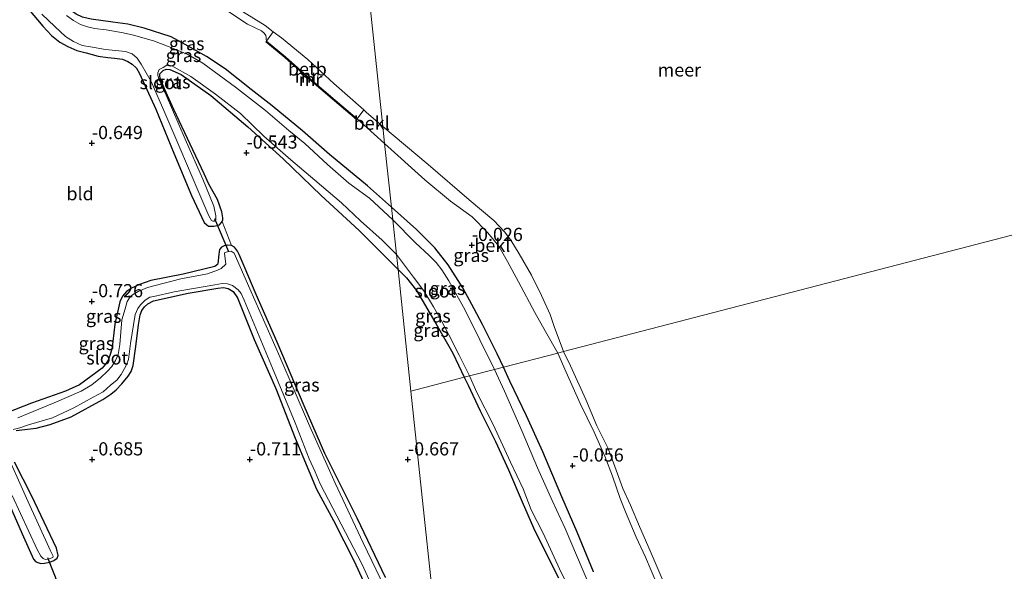
# Model space of a CAD drawing. Units: metres. Extents: x 129997 to 140000, y 506250 to 512501.
# Drawn here: x 130367 to 130554, y 511339 to 511444 of the extents above; entities that cross this region are included whole.
import ezdxf
from ezdxf.enums import TextEntityAlignment as Align

# ---------------------------------------------------------------- set-up
doc = ezdxf.new("R2010")
doc.units = ezdxf.units.M
doc.layers.get('0').update_dxf_attribs({"lineweight": 25})
for name, color, linetype in [('B-ME-GW-HOOGTEPUNT-S-B1', 10, 'Continuous'), ('B-ME-GW-INSTEEKWATERGANG-L-B1', 10, 'Continuous'), ('B-ME-KW-DUIKER-L-B1', 10, 'Continuous')]:
    doc.layers.add(name, color=color, linetype=linetype)
for name, color, linetype, lineweight in [('B-ME-GW-KRUINLIJN-L-B1', 93, 'Continuous', 18), ('B-ME-IE-GRASLAND-GV-B6', 93, 'Continuous', 18), ('B-ME-IE-GRONDWERKLIJN-GROND_INGERICHT-GV-B6', 253, 'Continuous', 18), ('B-ME-IE-HULPGEOMETRIE-L-B1', 53, 'Continuous', 18), ('B-ME-MW-MUUR-GV-B6', 8, 'IE-TERREINAFSCHEIDING-KUNSTMATIG', 18), ('B-ME-MW-MUUR-L-B1', 8, 'IE-TERREINAFSCHEIDING-KUNSTMATIG', 18), ('B-ME-OB-BEKLEDING-GV-B6', 253, 'Continuous', 18), ('B-ME-OB-WATERLIJN-L-B1', 133, 'OB-WATERLIJN', 18), ('B-ME-OG-WATER-GV-B6', 153, 'Continuous', 18)]:
    doc.layers.add(name, color=color, linetype=linetype, lineweight=lineweight)
doc.styles.add('NLCS-ISO', font='NLCS-ISO.TTF')
doc.linetypes.add('IE-TERREINAFSCHEIDING-KUNSTMATIG', pattern='A,4,[82,NLCS.SHX,S=0.75,R=90,X=0,Y=0],4,-2', length=10)
doc.linetypes.add('OB-WATERLIJN', pattern='A,10,[32,NLCS.SHX,S=2,R=0,X=0,Y=0],-12', length=22)

# ---------------------------------------------------------------- blocks, each defined once
blk = doc.blocks.new('hoogtepunt')
for p, q in [((-0.5, 0), (0.5, 0)), ((0, 0.5), (0, -0.5))]:
    blk.add_line(p, q)

msp = doc.modelspace()

# ---------------------------------------------------------------- linework, layer by layer
at = {"layer": 'B-ME-GW-INSTEEKWATERGANG-L-B1'}
for points in [[(130437.235, 511408.304, -0.095), (130432.676, 511412.385, -0.167), (130425.498, 511418.326, -0.16), (130420.336, 511422.82, -0.196), (130414.612, 511427.541, -0.31), (130410.605, 511430.658, -0.291), (130405.658, 511434.544, -0.334), (130402.105, 511436.886, -0.336), (130398.044, 511439.194, -0.245), (130395.402, 511440.595, -0.254), (130390.321, 511442.251, -0.196), (130387.217, 511443.014, -0.191), (130384.321, 511443.436, -0.259), (130380.222, 511443.964, -0.266), (130378.571, 511444.359, -0.274), (130377.362, 511444.926, -0.278), (130376.005, 511445.938, -0.298), (130372.555, 511449.922, -0.327), (130367.081, 511456.497, -0.344), (130363.749, 511460.519, -0.361), (130361.967, 511463.332, -0.312), (130360.607, 511465.853, -0.293), (130359.497, 511468.247, -0.283)], [(130368.298, 511445.882, -0.682), (130371.027, 511442.667, -0.653), (130372.718, 511440.865, -0.598), (130374.249, 511439.605, -0.602), (130375.806, 511438.762, -0.627), (130377.496, 511438.031, -0.634), (130379.248, 511437.599, -0.653), (130381.533, 511436.985, -0.634), (130383.365, 511436.708, -0.646), (130384.644, 511436.587, -0.639), (130386.201, 511436.377, -0.639), (130387.174, 511435.953, -0.641), (130388.009, 511435.465, -0.641), (130388.853, 511434.685, -0.636), (130389.433, 511433.657, -0.646), (130392.521, 511426.882, -0.646), (130395.932, 511418.562, -0.685), (130399.26, 511410.549, -0.675), (130401.672, 511405.424, -0.636), (130402.16, 511404.993, -0.646), (130402.529, 511404.744, -0.694), (130402.967, 511404.745, -0.716), (130403.503, 511404.734, -0.723), (130404.149, 511404.832, -0.726), (130404.594, 511404.98, -0.743), (130404.919, 511405.334, -0.752), (130405.11, 511405.575, -0.767), (130405.24, 511405.93, -0.743), (130405.246, 511406.296, -0.752), (130405.066, 511407.443, -0.757), (130404.215, 511409.779, -0.759), (130402.541, 511412.702, -0.728), (130401.688, 511414.623, -0.752), (130399.045, 511420.241, -0.805), (130395.933, 511426.84, -0.815), (130394.144, 511430.766, -0.844), (130393.408, 511432.57, -0.861), (130393.278, 511433.151, -0.847), (130393.281, 511433.58, -0.839), (130393.486, 511433.818, -0.839), (130393.868, 511434.238, -0.837), (130394.497, 511434.481, -0.832), (130395.186, 511434.414, -0.844), (130397.338, 511433.468, -0.856), (130402.979, 511429.468, -0.89), (130409.959, 511423.552, -0.788), (130416.665, 511417.484, -0.759), (130423.908, 511410.552, -0.614), (130431.141, 511403.912, -0.685), (130438.488, 511396.5, -0.615)], [(130458.528, 511377.986, -0.166), (130457.295, 511380.49, 0.073), (130454.54, 511386.057, 0.077), (130452.957, 511389.059, 0.058), (130450.827, 511393.007, 0.015), (130447.982, 511397.41, -0.042), (130445.455, 511400.609, -0.028), (130442.006, 511404.11, -0.033), (130437.235, 511408.304, -0.095)], [(130436.111, 511338.063, -0.786), (130430.72, 511349.348, -0.786), (130424.589, 511361.59, -0.822), (130420.646, 511370.616, -0.824), (130415.553, 511382.687, -0.877), (130411.556, 511391.756, -0.872), (130409.268, 511397.117, -0.829), (130408.311, 511399.335, -0.819), (130408.016, 511400.004, -0.822), (130407.45, 511400.715, -0.805), (130406.903, 511401.04, -0.8), (130406.169, 511401.101, -0.803), (130405.505, 511400.977, -0.81), (130404.952, 511400.72, -0.798), (130404.592, 511400.266, -0.786), (130404.411, 511398.888, -0.728), (130404.369, 511397.986, -0.711), (130404.211, 511397.459, -0.701), (130403.723, 511397.064, -0.762), (130397.68, 511395.644, -0.733), (130391.588, 511394.436, -0.815), (130389.421, 511393.678, -0.805), (130387.878, 511392.968, -0.783), (130386.936, 511392.303, -0.8), (130386.186, 511391.441, -0.788), (130385.682, 511390.341, -0.8), (130384.713, 511386.109, -0.803), (130384.357, 511382.868, -0.68), (130384.231, 511381.641, -0.713), (130383.897, 511380.536, -0.701), (130383.478, 511379.325, -0.747), (130382.965, 511378.515, -0.733), (130382.295, 511377.807, -0.706), (130378.005, 511374.625, -0.713), (130375.379, 511373.427, -0.733), (130368.879, 511371.13, -0.704), (130364.188, 511369.332, -0.658)], [(130438.488, 511396.5, -0.615), (130440.099, 511394.914, -0.55), (130441.978, 511392.486, -0.521), (130445.647, 511386.268, -0.478), (130448.914, 511380.638, -0.497), (130451.063, 511376.051, -0.622)], [(130366.006, 511365.952, -0.803), (130369.786, 511366.386, -0.716), (130372.422, 511367.076, -0.704), (130376.447, 511368.555, -0.75), (130382.47, 511371.84, -0.73), (130383.95, 511372.882, -0.699), (130384.971, 511373.702, -0.747), (130386.055, 511374.82, -0.75), (130387.247, 511376.266, -0.803), (130387.797, 511377.178, -0.79), (130388.176, 511378.312, -0.786), (130388.733, 511381.915, -0.807), (130389.237, 511385.973, -0.781), (130389.529, 511387.873, -0.757), (130389.845, 511388.709, -0.757), (130390.345, 511389.421, -0.764), (130390.987, 511389.955, -0.759), (130392.035, 511390.536, -0.742), (130398.655, 511391.998, -0.793), (130404.264, 511392.98, -0.764), (130405.343, 511393.08, -0.759), (130406.238, 511392.891, -0.764), (130407.179, 511392.296, -0.766), (130407.991, 511391.129, -0.762), (130411.202, 511383.206, -0.762), (130415.317, 511373.957, -0.737), (130418.946, 511364.506, -0.764), (130423.015, 511354.816, -0.769), (130426.264, 511348.885, -0.716), (130430.179, 511341.165, -0.733), (130434.309, 511332.208, -0.759)], [(130475.623, 511339.189, -0.268), (130472.488, 511346.697, -0.125), (130469.603, 511353.398, -0.161), (130465.993, 511361.914, -0.137), (130462.862, 511368.727, -0.149), (130459.742, 511375.324, -0.149), (130458.528, 511377.986, -0.166)], [(130451.063, 511376.051, -0.622), (130451.814, 511374.579, -0.622), (130454.08, 511369.686, -0.655), (130456.997, 511363.883, -0.614), (130459.441, 511358.527, -0.63), (130462.071, 511352.441, -0.614), (130464.224, 511347.52, -0.598), (130466.666, 511342.522, -0.63), (130468.979, 511338.03, -0.704)], [(130362.608, 511356.472, -0.641), (130367.398, 511345.773, -0.682), (130369.309, 511341.58, -0.689), (130369.675, 511341.137, -0.711), (130369.907, 511341.018, -0.721), (130370.687, 511340.768, -0.74), (130371.383, 511340.824, -0.766), (130372.362, 511340.96, -0.754), (130373.124, 511341.29, -0.742), (130373.747, 511341.774, -0.728), (130373.979, 511342.285, -0.716), (130373.632, 511343.627, -0.783), (130368.985, 511353.494, -0.771), (130365.697, 511359.978, -0.824)]]:
    msp.add_polyline3d(points, dxfattribs=at)
at = {"layer": 'B-ME-GW-KRUINLIJN-L-B1'}
msp.add_polyline3d([(130379.509, 511470.371, 0.452), (130383.279, 511464.439, 0.207), (130385.719, 511460.143, 0.224), (130386.663, 511458.913, 0.234), (130389.265, 511456.388, 0.301), (130393.196, 511453.09, 0.306), (130399.314, 511449.41, 0.277), (130405.422, 511446.021, 0.234), (130409.902, 511443.03, 0.275), (130412.581, 511441.787, 0.209), (130413.073, 511441.308, 0.207), (130413.361, 511440.846, 0.202), (130413.461, 511440.498, 0.183), (130413.466, 511440.268, 0.154), (130413.491, 511439.811, 0.11)], dxfattribs=at)
at = {"layer": 'B-ME-IE-GRASLAND-GV-B6'}
for points in [[(130438.188, 511399.33, -1.25), (130438.488, 511396.5, -0.615), (130431.141, 511403.912, -0.685), (130423.908, 511410.552, -0.614), (130416.665, 511417.484, -0.759), (130409.959, 511423.552, -0.788), (130402.979, 511429.468, -0.89), (130397.338, 511433.468, -0.856), (130395.186, 511434.414, -0.844), (130394.497, 511434.481, -0.832), (130393.868, 511434.238, -0.837), (130393.486, 511433.818, -0.839), (130393.281, 511433.58, -0.839), (130393.278, 511433.151, -0.847), (130393.408, 511432.57, -0.861), (130394.144, 511430.766, -0.844), (130395.933, 511426.84, -0.815), (130399.045, 511420.241, -0.805), (130401.688, 511414.623, -0.752), (130402.541, 511412.702, -0.728), (130404.215, 511409.779, -0.759), (130405.066, 511407.443, -0.757), (130405.246, 511406.296, -0.752), (130405.24, 511405.93, -0.743), (130405.11, 511405.575, -0.767), (130404.919, 511405.334, -0.752), (130404.594, 511404.98, -0.743), (130404.149, 511404.832, -0.726), (130403.503, 511404.734, -0.723), (130402.967, 511404.745, -0.716), (130402.529, 511404.744, -0.694), (130402.16, 511404.993, -0.646), (130401.672, 511405.424, -0.636), (130399.26, 511410.549, -0.675), (130395.932, 511418.562, -0.685), (130392.521, 511426.882, -0.646), (130389.433, 511433.657, -0.646), (130388.853, 511434.685, -0.636), (130388.009, 511435.465, -0.641), (130387.174, 511435.953, -0.641), (130386.201, 511436.377, -0.639), (130384.644, 511436.587, -0.639), (130383.365, 511436.708, -0.646), (130381.533, 511436.985, -0.634), (130379.248, 511437.599, -0.653), (130377.496, 511438.031, -0.634), (130375.806, 511438.762, -0.627), (130374.249, 511439.605, -0.602), (130372.718, 511440.865, -0.598), (130371.027, 511442.667, -0.653), (130368.298, 511445.882, -0.682)], [(130408.963, 511445.446, -0.25), (130413.261, 511442.774, -0.25), (130414.778, 511441.602, -0.25), (130413.491, 511439.811, 0.11), (130413.466, 511440.268, 0.154), (130413.461, 511440.498, 0.183), (130413.361, 511440.846, 0.202), (130413.073, 511441.308, 0.207), (130412.581, 511441.787, 0.209), (130409.902, 511443.03, 0.275), (130405.422, 511446.021, 0.234)], [(130405.422, 511446.021, 0.234), (130409.902, 511443.03, 0.275), (130412.581, 511441.787, 0.209), (130413.073, 511441.308, 0.207), (130413.361, 511440.846, 0.202), (130413.461, 511440.498, 0.183), (130413.466, 511440.268, 0.154), (130413.491, 511439.811, 0.11), (130413.389, 511439.688, 0.139), (130416.991, 511436.718, 0.139), (130421.706, 511432.536, 0.139), (130426.452, 511428.504, 0.139), (130430.631, 511424.966, 0.139), (130430.734, 511425.088, 0.11), (130432.024, 511423.953, 0.231), (130435.952, 511420.388, 0.083)], [(130370.871, 511444.942, -1.25), (130373.306, 511442.593, -1.25), (130375.353, 511440.661, -1.25), (130376.897, 511439.719, -1.25), (130378.489, 511439, -1.25), (130380.102, 511438.723, -1.25), (130382.932, 511438.244, -1.25), (130386.725, 511437.851, -1.25), (130387.995, 511437.389, -1.25), (130388.989, 511436.578, -1.25), (130389.7, 511435.467, -1.25), (130391.589, 511432.154, -1.25), (130394.219, 511426.2, -1.25), (130397.221, 511419.121, -1.25), (130400.476, 511411.535, -1.25), (130402.565, 511406.688, -1.25), (130403.059, 511405.771, -1.25), (130403.34, 511405.657, -1.25), (130403.605, 511405.687, -1.25), (130403.911, 511405.99, -1.25), (130403.923, 511406.308, -1.25), (130403.881, 511406.668, -1.25), (130403.501, 511408.499, -1.25), (130401.43, 511413.616, -1.25), (130398.076, 511421.215, -1.25), (130394.445, 511429.536, -1.25), (130393.158, 511432.48, -1.25), (130392.896, 511433.277, -1.25), (130392.887, 511433.787, -1.25), (130393.157, 511434.402, -1.25), (130393.89, 511434.803, -1.25), (130394.569, 511435.246, -1.25), (130395.004, 511435.271, -1.25), (130395.555, 511435.14, -1.25), (130399.146, 511433.118, -1.25), (130403.814, 511429.758, -1.25), (130408.594, 511426.071, -1.25), (130413.004, 511421.782, -1.25), (130418.166, 511417.311, -1.25), (130422.676, 511413.423, -1.25), (130427.746, 511409.112, -1.25), (130431.392, 511405.757, -1.25), (130435.49, 511402.065, -1.25), (130438.188, 511399.33, -1.25)], [(130437.235, 511408.304, -0.095), (130437.48, 511405.944, -1.25), (130433.046, 511410.012, -1.25), (130429.143, 511412.85, -1.25), (130425.106, 511416.428, -1.25), (130420.78, 511420.41, -1.25), (130417.748, 511422.861, -1.25), (130413.297, 511426.659, -1.25), (130407.655, 511431.075, -1.25), (130401.46, 511435.646, -1.25), (130398.57, 511437.287, -1.25), (130395.222, 511438.68, -1.25), (130392.067, 511439.876, -1.25), (130388.247, 511440.922, -1.25), (130386.275, 511441.353, -1.25), (130383.045, 511441.932, -1.25), (130380.849, 511442.192, -1.25), (130379.544, 511442.529, -1.25), (130378.202, 511442.984, -1.25), (130376.878, 511443.708, -1.25), (130375.55, 511444.675, -1.25)], [(130435.952, 511420.388, 0.083), (130437.235, 511408.304, -0.095), (130432.676, 511412.385, -0.167), (130425.498, 511418.326, -0.16), (130420.336, 511422.82, -0.196), (130414.612, 511427.541, -0.31), (130410.605, 511430.658, -0.291), (130405.658, 511434.544, -0.334), (130402.105, 511436.886, -0.336), (130398.044, 511439.194, -0.245), (130395.402, 511440.595, -0.254), (130390.321, 511442.251, -0.196), (130387.217, 511443.014, -0.191), (130384.321, 511443.436, -0.259), (130380.222, 511443.964, -0.266)], [(130380.222, 511443.964, -0.266), (130384.321, 511443.436, -0.259), (130387.217, 511443.014, -0.191), (130390.321, 511442.251, -0.196), (130395.402, 511440.595, -0.254), (130398.044, 511439.194, -0.245), (130402.105, 511436.886, -0.336), (130405.658, 511434.544, -0.334), (130410.605, 511430.658, -0.291), (130414.612, 511427.541, -0.31), (130420.336, 511422.82, -0.196), (130425.498, 511418.326, -0.16), (130432.676, 511412.385, -0.167), (130437.235, 511408.304, -0.095)], [(130436.111, 511338.063, -0.786), (130430.72, 511349.348, -0.786), (130424.589, 511361.59, -0.822), (130420.646, 511370.616, -0.824), (130415.553, 511382.687, -0.877), (130411.556, 511391.756, -0.872), (130409.268, 511397.117, -0.829), (130408.311, 511399.335, -0.819), (130408.016, 511400.004, -0.822), (130407.45, 511400.715, -0.805), (130406.903, 511401.04, -0.8), (130405.11, 511405.575, -0.767), (130405.24, 511405.93, -0.743), (130405.246, 511406.296, -0.752), (130405.066, 511407.443, -0.757), (130404.215, 511409.779, -0.759), (130402.541, 511412.702, -0.728), (130401.688, 511414.623, -0.752), (130399.045, 511420.241, -0.805), (130395.933, 511426.84, -0.815), (130394.144, 511430.766, -0.844), (130393.408, 511432.57, -0.861), (130393.278, 511433.151, -0.847), (130393.281, 511433.58, -0.839), (130393.486, 511433.818, -0.839), (130393.868, 511434.238, -0.837), (130394.497, 511434.481, -0.832), (130395.186, 511434.414, -0.844), (130397.338, 511433.468, -0.856), (130402.979, 511429.468, -0.89), (130409.959, 511423.552, -0.788), (130416.665, 511417.484, -0.759), (130423.908, 511410.552, -0.614), (130431.141, 511403.912, -0.685), (130438.488, 511396.5, -0.615)], [(130435.952, 511420.388, 0.083), (130443.604, 511413.5, 0.19), (130448.478, 511409.482, 0.228), (130452.582, 511406.501, 0.166), (130455.561, 511403.47, 0.195), (130457.627, 511400.893, 0.209), (130459.278, 511398.009, 0.233), (130461.384, 511394.154, 0.214), (130464.455, 511388.323, 0.176), (130466.487, 511384.746, 0.07), (130468.805, 511380.65, 0.056), (130458.528, 511377.986, -0.166), (130457.295, 511380.49, 0.073), (130454.54, 511386.057, 0.077), (130452.957, 511389.059, 0.058), (130450.827, 511393.007, 0.015), (130447.982, 511397.41, -0.042), (130445.455, 511400.609, -0.028), (130442.006, 511404.11, -0.033), (130437.235, 511408.304, -0.095), (130435.952, 511420.388, 0.083)], [(130437.235, 511408.304, -0.095), (130442.006, 511404.11, -0.033), (130445.455, 511400.609, -0.028), (130447.982, 511397.41, -0.042), (130450.827, 511393.007, 0.015), (130452.957, 511389.059, 0.058), (130454.54, 511386.057, 0.077), (130457.295, 511380.49, 0.073), (130458.528, 511377.986, -0.166), (130456.78, 511377.533, -1.25), (130451.258, 511388.813, -1.25), (130448.108, 511394.375, -1.25), (130446.781, 511396.403, -1.25), (130445.717, 511397.808, -1.25), (130444.376, 511399.139, -1.25), (130441.8, 511401.582, -1.25), (130437.48, 511405.944, -1.25), (130437.235, 511408.304, -0.095)], [(130364.188, 511369.332, -0.658), (130368.879, 511371.13, -0.704), (130375.379, 511373.427, -0.733), (130378.005, 511374.625, -0.713), (130382.295, 511377.807, -0.706), (130382.965, 511378.515, -0.733), (130383.478, 511379.325, -0.747), (130383.897, 511380.536, -0.701), (130384.231, 511381.641, -0.713), (130384.357, 511382.868, -0.68), (130384.713, 511386.109, -0.803), (130385.682, 511390.341, -0.8), (130386.186, 511391.441, -0.788), (130386.936, 511392.303, -0.8), (130387.878, 511392.968, -0.783), (130389.421, 511393.678, -0.805), (130391.588, 511394.436, -0.815), (130397.68, 511395.644, -0.733), (130403.723, 511397.064, -0.762), (130404.211, 511397.459, -0.701), (130404.369, 511397.986, -0.711), (130404.411, 511398.888, -0.728), (130404.592, 511400.266, -0.786), (130404.952, 511400.72, -0.798), (130405.505, 511400.977, -0.81), (130406.169, 511401.101, -0.803), (130406.903, 511401.04, -0.8), (130407.45, 511400.715, -0.805), (130408.016, 511400.004, -0.822), (130408.311, 511399.335, -0.819), (130409.268, 511397.117, -0.829), (130411.556, 511391.756, -0.872), (130415.553, 511382.687, -0.877), (130420.646, 511370.616, -0.824), (130424.589, 511361.59, -0.822), (130430.72, 511349.348, -0.786), (130436.111, 511338.063, -0.786)], [(130436.761, 511334.516, -1.25), (130431.889, 511344.684, -1.25), (130426.576, 511355.947, -1.25), (130421.524, 511367.265, -1.25), (130416.026, 511379.921, -1.25), (130410.33, 511392.822, -1.25), (130407.409, 511399.581, -1.25), (130406.801, 511399.999, -1.25), (130406.084, 511399.868, -1.25), (130405.611, 511399.741, -1.25), (130405.516, 511399.511, -1.25), (130405.696, 511398.581, -1.25), (130405.82, 511397.498, -1.25), (130404.892, 511396.66, -1.25), (130404.219, 511396.363, -1.25), (130402.325, 511395.659, -1.25), (130397.241, 511394.71, -1.25), (130390.892, 511393.105, -1.25), (130389.129, 511392.318, -1.25), (130388.056, 511391.683, -1.25), (130387.534, 511391.135, -1.25), (130387.079, 511390.425, -1.25), (130386.653, 511389.035, -1.25), (130386.061, 511386.968, -1.25), (130385.671, 511382.292, -1.25), (130385.357, 511380.354, -1.25), (130384.826, 511379.245, -1.25), (130384.153, 511378.095, -1.25), (130383.303, 511377.218, -1.25), (130381.986, 511375.945, -1.25), (130380.357, 511374.637, -1.25), (130378.352, 511373.408, -1.25), (130373.214, 511371.234, -1.25), (130366.278, 511368.367, -1.25)], [(130438.188, 511399.33, -1.25), (130441.408, 511395.057, -1.25), (130443.382, 511392.456, -1.25), (130445.221, 511389.422, -1.25), (130446.682, 511386.884, -1.25), (130448.158, 511384.102, -1.25), (130450.113, 511380.256, -1.25), (130452.045, 511376.306, -1.25), (130451.063, 511376.051, -0.622), (130448.914, 511380.638, -0.497), (130445.647, 511386.268, -0.478), (130441.978, 511392.486, -0.521), (130440.099, 511394.914, -0.55), (130438.488, 511396.5, -0.615), (130438.188, 511399.33, -1.25)], [(130438.488, 511396.5, -0.615), (130440.099, 511394.914, -0.55), (130441.978, 511392.486, -0.521), (130445.647, 511386.268, -0.478), (130448.914, 511380.638, -0.497), (130451.063, 511376.051, -0.622), (130440.938, 511373.426, -0.693), (130438.488, 511396.5, -0.615)], [(130438.488, 511396.5, -0.615), (130440.938, 511373.426, -0.693), (130447.168, 511314.744, -0.699)], [(130365.432, 511366.173, -1.25), (130366.691, 511366.464, -1.25), (130368.334, 511367.018, -1.25), (130372.905, 511368.395, -1.25), (130376.908, 511370.268, -1.25), (130380.63, 511372.255, -1.25), (130382.506, 511373.323, -1.25), (130383.925, 511374.558, -1.25), (130385.082, 511375.52, -1.25), (130385.913, 511376.566, -1.25), (130386.862, 511378.284, -1.25), (130387.294, 511379.406, -1.25), (130387.722, 511382.478, -1.25), (130388.604, 511387.967, -1.25), (130389.06, 511389.092, -1.25), (130389.587, 511389.81, -1.25), (130390.488, 511390.669, -1.25), (130391.35, 511391.231, -1.25), (130392.139, 511391.371, -1.25), (130395.961, 511392.272, -1.25), (130403.731, 511393.602, -1.25), (130405.119, 511393.834, -1.25), (130406.122, 511393.802, -1.25), (130407.035, 511393.493, -1.25), (130408.134, 511392.619, -1.25), (130408.698, 511391.953, -1.25), (130409.305, 511390.706, -1.25), (130414.664, 511377.765, -1.25), (130418.969, 511367.435, -1.25), (130421.633, 511360.573, -1.25), (130422.741, 511358.14, -1.25), (130423.733, 511355.865, -1.25), (130431.706, 511340.543, -1.25), (130437.738, 511327.265, -1.25)], [(130434.309, 511332.208, -0.759), (130430.179, 511341.165, -0.733), (130426.264, 511348.885, -0.716), (130423.015, 511354.816, -0.769), (130418.946, 511364.506, -0.764), (130415.317, 511373.957, -0.737), (130411.202, 511383.206, -0.762), (130407.991, 511391.129, -0.762), (130407.179, 511392.296, -0.766), (130406.238, 511392.891, -0.764), (130405.343, 511393.08, -0.759), (130404.264, 511392.98, -0.764), (130398.655, 511391.998, -0.793), (130392.035, 511390.536, -0.742), (130390.987, 511389.955, -0.759), (130390.345, 511389.421, -0.764), (130389.845, 511388.709, -0.757), (130389.529, 511387.873, -0.757), (130389.237, 511385.973, -0.781), (130388.733, 511381.915, -0.807), (130388.176, 511378.312, -0.786), (130387.797, 511377.178, -0.79), (130387.247, 511376.266, -0.803), (130386.055, 511374.82, -0.75), (130384.971, 511373.702, -0.747), (130383.95, 511372.882, -0.699), (130382.47, 511371.84, -0.73), (130376.447, 511368.555, -0.75), (130372.422, 511367.076, -0.704), (130369.786, 511366.386, -0.716), (130366.006, 511365.952, -0.803)], [(130458.528, 511377.986, -0.166), (130468.805, 511380.65, 0.056), (130470.448, 511377.013, 0.063), (130473.063, 511371.08, 0.045), (130475.703, 511365.644, 0.045), (130477.786, 511361.064, 0.036), (130479.193, 511357.277, 0.017), (130480.686, 511353.088, 0.082), (130481.661, 511350.528, 0.138), (130483.719, 511345.756, 0.091), (130485.502, 511341.952, 0.139), (130487.613, 511336.885, 0.15)], [(130456.78, 511377.533, -1.25), (130458.528, 511377.986, -0.166), (130459.742, 511375.324, -0.149), (130462.862, 511368.727, -0.149), (130465.993, 511361.914, -0.137), (130469.603, 511353.398, -0.161), (130472.488, 511346.697, -0.125), (130475.623, 511339.189, -0.268)], [(130476.969, 511331.565, -1.25), (130473.633, 511339.362, -1.25), (130470.241, 511347.374, -1.25), (130467.744, 511352.665, -1.25), (130464.947, 511358.911, -1.25), (130462.053, 511365.761, -1.25), (130458.696, 511373.41, -1.25), (130456.78, 511377.533, -1.25)], [(130475.623, 511339.189, -0.268), (130472.488, 511346.697, -0.125), (130469.603, 511353.398, -0.161), (130465.993, 511361.914, -0.137), (130462.862, 511368.727, -0.149), (130459.742, 511375.324, -0.149), (130458.528, 511377.986, -0.166)], [(130440.938, 511373.426, -0.693), (130451.063, 511376.051, -0.622), (130451.814, 511374.579, -0.622), (130454.08, 511369.686, -0.655), (130456.997, 511363.883, -0.614), (130459.441, 511358.527, -0.63), (130462.071, 511352.441, -0.614), (130464.224, 511347.52, -0.598), (130466.666, 511342.522, -0.63), (130468.979, 511338.03, -0.704)], [(130468.979, 511338.03, -0.704), (130466.666, 511342.522, -0.63), (130464.224, 511347.52, -0.598), (130462.071, 511352.441, -0.614), (130459.441, 511358.527, -0.63), (130456.997, 511363.883, -0.614), (130454.08, 511369.686, -0.655), (130451.814, 511374.579, -0.622), (130451.063, 511376.051, -0.622), (130452.045, 511376.306, -1.25), (130453.461, 511373.162, -1.25), (130456.534, 511367.073, -1.25), (130459.867, 511359.962, -1.25), (130462.221, 511354.892, -1.25), (130463.802, 511350.943, -1.25), (130466.032, 511346.472, -1.25), (130469.182, 511339.744, -1.25), (130472.378, 511333.171, -1.25)], [(130513.609, 511169.433, -0.614), (130510.298, 511176.661, -0.622), (130507.807, 511181.735, -0.671), (130505.554, 511186.931, -0.671), (130503.871, 511190.477, -0.655), (130500.865, 511197.215, -0.622), (130497.975, 511203.264, -0.647), (130495.152, 511209.988, -0.647), (130492.133, 511216.542, -0.639), (130490.238, 511220.341, -0.671), (130487.294, 511226.018, -0.753), (130484.469, 511233.1, -0.581), (130480.569, 511241.702, -0.639), (130477.008, 511249.912, -0.614), (130473.68, 511257.793, -0.63), (130471.08, 511262.122, -0.639), (130467.973, 511269.491, -0.639), (130464.357, 511277.328, -0.671), (130460.619, 511285.762, -0.696), (130456.445, 511294.384, -0.688), (130453.26, 511301.703, -0.712), (130449.503, 511309.744, -0.712), (130447.168, 511314.744, -0.699), (130440.938, 511373.426, -0.693)], [(130365.235, 511353.644, -1.25), (130369.991, 511343.414, -1.25), (130370.654, 511342.101, -1.25), (130371.091, 511341.688, -1.25), (130371.525, 511341.518, -1.25), (130372.242, 511341.649, -1.25), (130372.926, 511341.849, -1.25), (130372.989, 511342.149, -1.25), (130372.533, 511343.145, -1.25), (130367.93, 511353.1, -1.25), (130363.846, 511362.359, -1.25)], [(130365.697, 511359.978, -0.824), (130368.985, 511353.494, -0.771), (130373.632, 511343.627, -0.783), (130373.979, 511342.285, -0.716), (130373.747, 511341.774, -0.728), (130373.124, 511341.29, -0.742), (130372.362, 511340.96, -0.754), (130371.383, 511340.824, -0.766), (130370.687, 511340.768, -0.74), (130369.907, 511341.018, -0.721), (130369.675, 511341.137, -0.711), (130369.309, 511341.58, -0.689), (130367.398, 511345.773, -0.682), (130362.608, 511356.472, -0.641)]]:
    msp.add_polyline3d(points, dxfattribs=at)
at = {"layer": 'B-ME-IE-GRONDWERKLIJN-GROND_INGERICHT-GV-B6'}
for points in [[(130368.298, 511445.882, -0.682), (130371.027, 511442.667, -0.653), (130372.718, 511440.865, -0.598), (130374.249, 511439.605, -0.602), (130375.806, 511438.762, -0.627), (130377.496, 511438.031, -0.634), (130379.248, 511437.599, -0.653), (130381.533, 511436.985, -0.634), (130383.365, 511436.708, -0.646), (130384.644, 511436.587, -0.639), (130386.201, 511436.377, -0.639), (130387.174, 511435.953, -0.641), (130388.009, 511435.465, -0.641), (130388.853, 511434.685, -0.636), (130389.433, 511433.657, -0.646), (130392.521, 511426.882, -0.646), (130395.932, 511418.562, -0.685), (130399.26, 511410.549, -0.675), (130401.672, 511405.424, -0.636), (130402.16, 511404.993, -0.646), (130402.529, 511404.744, -0.694), (130402.967, 511404.745, -0.716), (130403.503, 511404.734, -0.723), (130404.149, 511404.832, -0.726), (130404.594, 511404.98, -0.743), (130404.919, 511405.334, -0.752), (130405.11, 511405.575, -0.767), (130406.903, 511401.04, -0.8), (130406.169, 511401.101, -0.803), (130405.505, 511400.977, -0.81), (130404.952, 511400.72, -0.798), (130404.592, 511400.266, -0.786), (130404.411, 511398.888, -0.728), (130404.369, 511397.986, -0.711), (130404.211, 511397.459, -0.701), (130403.723, 511397.064, -0.762), (130397.68, 511395.644, -0.733), (130391.588, 511394.436, -0.815), (130389.421, 511393.678, -0.805), (130387.878, 511392.968, -0.783), (130386.936, 511392.303, -0.8), (130386.186, 511391.441, -0.788), (130385.682, 511390.341, -0.8), (130384.713, 511386.109, -0.803), (130384.357, 511382.868, -0.68), (130384.231, 511381.641, -0.713), (130383.897, 511380.536, -0.701), (130383.478, 511379.325, -0.747), (130382.965, 511378.515, -0.733), (130382.295, 511377.807, -0.706), (130378.005, 511374.625, -0.713), (130375.379, 511373.427, -0.733), (130368.879, 511371.13, -0.704), (130364.188, 511369.332, -0.658)], [(130366.006, 511365.952, -0.803), (130369.786, 511366.386, -0.716), (130372.422, 511367.076, -0.704), (130376.447, 511368.555, -0.75), (130382.47, 511371.84, -0.73), (130383.95, 511372.882, -0.699), (130384.971, 511373.702, -0.747), (130386.055, 511374.82, -0.75), (130387.247, 511376.266, -0.803), (130387.797, 511377.178, -0.79), (130388.176, 511378.312, -0.786), (130388.733, 511381.915, -0.807), (130389.237, 511385.973, -0.781), (130389.529, 511387.873, -0.757), (130389.845, 511388.709, -0.757), (130390.345, 511389.421, -0.764), (130390.987, 511389.955, -0.759), (130392.035, 511390.536, -0.742), (130398.655, 511391.998, -0.793), (130404.264, 511392.98, -0.764), (130405.343, 511393.08, -0.759), (130406.238, 511392.891, -0.764), (130407.179, 511392.296, -0.766), (130407.991, 511391.129, -0.762), (130411.202, 511383.206, -0.762), (130415.317, 511373.957, -0.737), (130418.946, 511364.506, -0.764), (130423.015, 511354.816, -0.769), (130426.264, 511348.885, -0.716), (130430.179, 511341.165, -0.733), (130434.309, 511332.208, -0.759)], [(130362.608, 511356.472, -0.641), (130367.398, 511345.773, -0.682), (130369.309, 511341.58, -0.689), (130369.675, 511341.137, -0.711), (130369.907, 511341.018, -0.721), (130370.687, 511340.768, -0.74), (130371.383, 511340.824, -0.766), (130372.362, 511340.96, -0.754), (130373.124, 511341.29, -0.742), (130373.747, 511341.774, -0.728), (130373.979, 511342.285, -0.716), (130373.632, 511343.627, -0.783), (130368.985, 511353.494, -0.771), (130365.697, 511359.978, -0.824)]]:
    msp.add_polyline3d(points, dxfattribs=at)
at = {"layer": 'B-ME-IE-HULPGEOMETRIE-L-B1'}
for points in [[(130468.399, 511114.774, -0.97), (130466.588, 511132.22, -0.97), (130465.832, 511138.953, -1.25), (130464.257, 511153.77, -1.25), (130464.155, 511154.732, -0.682), (130448.585, 511301.398, -0.636), (130448.26, 511304.457, -1.25), (130447.525, 511311.378, -1.25), (130447.168, 511314.744, -0.699), (130440.938, 511373.426, -0.693), (130438.488, 511396.5, -0.615), (130438.188, 511399.33, -1.25), (130437.48, 511405.944, -1.25), (130437.235, 511408.304, -0.095), (130435.952, 511420.388, 0.083), (130435.608, 511423.63, -0.25), (130430.076, 511475.74, -0.25)], [(130703.31, 511441.444, -0.25), (130469.898, 511380.934, -0.25), (130468.805, 511380.65, 0.056), (130458.528, 511377.986, -0.166), (130456.78, 511377.533, -1.25), (130452.045, 511376.306, -1.25), (130451.063, 511376.051, -0.622), (130440.938, 511373.426, -0.693)]]:
    msp.add_polyline3d(points, dxfattribs=at)
at = {"layer": 'B-ME-KW-DUIKER-L-B1'}
for p, q in [((130406.34, 511399.827, -1.049), (130403.724, 511406.096, -1.099)), ((130374.046, 511336.694, -1.078), (130372.027, 511341.79, -1.073))]:
    msp.add_line(p, q, dxfattribs=at)
at = {"layer": 'B-ME-MW-MUUR-GV-B6'}
msp.add_polyline3d([(130413.491, 511439.811, 0.11), (130417.095, 511436.84, 0.11), (130421.811, 511432.657, 0.11), (130426.555, 511428.626, 0.11), (130430.734, 511425.088, 0.11), (130430.631, 511424.966, 0.139), (130426.452, 511428.504, 0.139), (130421.706, 511432.536, 0.139), (130416.991, 511436.718, 0.139), (130413.389, 511439.688, 0.139), (130413.491, 511439.811, 0.11)], dxfattribs=at)
at = {"layer": 'B-ME-MW-MUUR-L-B1'}
msp.add_polyline3d([(130413.479, 511439.718, 0.378), (130417.043, 511436.779, 0.378), (130421.759, 511432.597, 0.378), (130426.503, 511428.565, 0.378), (130430.621, 511425.079, 0.378)], dxfattribs=at)
at = {"layer": 'B-ME-OB-BEKLEDING-GV-B6'}
for points in [[(130413.491, 511439.811, 0.11), (130414.778, 511441.602, -0.25), (130416.351, 511440.451, -0.25), (130421.353, 511436.303, -0.25), (130426.325, 511431.786, -0.25), (130432.019, 511426.758, -0.25), (130430.734, 511425.088, 0.11), (130426.555, 511428.626, 0.11), (130421.811, 511432.657, 0.11), (130417.095, 511436.84, 0.11), (130413.491, 511439.811, 0.11)], [(130435.608, 511423.63, -0.25), (130435.952, 511420.388, 0.083), (130432.024, 511423.953, 0.231), (130430.734, 511425.088, 0.11), (130432.019, 511426.758, -0.25), (130432.472, 511426.358, -0.25), (130435.608, 511423.63, -0.25)], [(130435.608, 511423.63, -0.25), (130444.206, 511416.382, -0.25), (130452.006, 511409.716, -0.25), (130456.704, 511405.801, -0.25), (130458.706, 511403.653, -0.25), (130459.923, 511402.041, -0.25), (130461.49, 511399.481, -0.25), (130463.841, 511395.443, -0.25), (130465.749, 511391.586, -0.25), (130467.352, 511387.945, -0.25), (130468.148, 511385.677, -0.25), (130469.898, 511380.934, -0.25), (130468.805, 511380.65, 0.056), (130466.487, 511384.746, 0.07), (130464.455, 511388.323, 0.176), (130461.384, 511394.154, 0.214), (130459.278, 511398.009, 0.233), (130457.627, 511400.893, 0.209), (130455.561, 511403.47, 0.195), (130452.582, 511406.501, 0.166), (130448.478, 511409.482, 0.228), (130443.604, 511413.5, 0.19), (130435.952, 511420.388, 0.083), (130435.608, 511423.63, -0.25)], [(130487.613, 511336.885, 0.15), (130485.502, 511341.952, 0.139), (130483.719, 511345.756, 0.091), (130481.661, 511350.528, 0.138), (130480.686, 511353.088, 0.082), (130479.193, 511357.277, 0.017), (130477.786, 511361.064, 0.036), (130475.703, 511365.644, 0.045), (130473.063, 511371.08, 0.045), (130470.448, 511377.013, 0.063), (130468.805, 511380.65, 0.056), (130469.898, 511380.934, -0.25), (130471.232, 511378.236, -0.25), (130474.178, 511371.865, -0.25), (130476.255, 511366.831, -0.25), (130478.316, 511362.705, -0.25), (130479.39, 511359.813, -0.25), (130481.2, 511354.975, -0.25), (130482.659, 511351.798, -0.25), (130484.359, 511347.771, -0.25), (130486.36, 511343.125, -0.25), (130488.664, 511337.861, -0.25)]]:
    msp.add_polyline3d(points, dxfattribs=at)
at = {"layer": 'B-ME-OB-WATERLIJN-L-B1'}
for points in [[(130435.608, 511423.63, -0.25), (130432.472, 511426.358, -0.25), (130432.019, 511426.758, -0.25), (130426.325, 511431.786, -0.25), (130421.353, 511436.303, -0.25), (130416.351, 511440.451, -0.25), (130414.778, 511441.602, -0.25), (130413.261, 511442.774, -0.25), (130408.963, 511445.446, -0.25), (130403.879, 511448.611, -0.25), (130397.518, 511452.506, -0.25), (130392.075, 511455.825, -0.25), (130389.457, 511457.642, -0.25), (130387.836, 511459.039, -0.25), (130386.306, 511461.346, -0.25), (130384.006, 511466.339, -0.25), (130381.997, 511470.635, -0.25)], [(130435.608, 511423.63, -0.25), (130444.206, 511416.382, -0.25), (130452.006, 511409.716, -0.25), (130456.704, 511405.801, -0.25), (130458.706, 511403.653, -0.25), (130459.923, 511402.041, -0.25), (130461.49, 511399.481, -0.25), (130463.841, 511395.443, -0.25), (130465.749, 511391.586, -0.25), (130467.352, 511387.945, -0.25), (130468.148, 511385.677, -0.25), (130469.898, 511380.934, -0.25)], [(130469.898, 511380.934, -0.25), (130471.232, 511378.236, -0.25), (130474.178, 511371.865, -0.25), (130476.255, 511366.831, -0.25), (130478.316, 511362.705, -0.25), (130479.39, 511359.813, -0.25), (130481.2, 511354.975, -0.25), (130482.659, 511351.798, -0.25), (130484.359, 511347.771, -0.25), (130486.36, 511343.125, -0.25), (130488.664, 511337.861, -0.25)]]:
    msp.add_polyline3d(points, dxfattribs=at)
at = {"layer": 'B-ME-OG-WATER-GV-B6'}
for points in [[(130430.076, 511475.74, -0.25), (130420.433, 511566.573, -0.25), (130671.559, 511583.53, -0.25), (130695.274, 511472.954, -0.25), (130703.31, 511441.444, -0.25), (130469.898, 511380.934, -0.25), (130468.148, 511385.677, -0.25), (130467.352, 511387.945, -0.25), (130465.749, 511391.586, -0.25), (130463.841, 511395.443, -0.25), (130461.49, 511399.481, -0.25), (130459.923, 511402.041, -0.25), (130458.706, 511403.653, -0.25), (130456.704, 511405.801, -0.25), (130452.006, 511409.716, -0.25), (130444.206, 511416.382, -0.25), (130435.608, 511423.63, -0.25), (130430.076, 511475.74, -0.25)], [(130430.076, 511475.74, -0.25), (130435.608, 511423.63, -0.25), (130432.472, 511426.358, -0.25), (130432.019, 511426.758, -0.25), (130426.325, 511431.786, -0.25), (130421.353, 511436.303, -0.25), (130416.351, 511440.451, -0.25), (130414.778, 511441.602, -0.25), (130413.261, 511442.774, -0.25), (130408.963, 511445.446, -0.25), (130403.879, 511448.611, -0.25), (130397.518, 511452.506, -0.25), (130392.075, 511455.825, -0.25), (130389.457, 511457.642, -0.25), (130387.836, 511459.039, -0.25), (130386.306, 511461.346, -0.25), (130384.006, 511466.339, -0.25), (130381.997, 511470.635, -0.25), (130430.076, 511475.74, -0.25)], [(130437.48, 511405.944, -1.25), (130438.188, 511399.33, -1.25), (130435.49, 511402.065, -1.25), (130431.392, 511405.757, -1.25), (130427.746, 511409.112, -1.25), (130422.676, 511413.423, -1.25), (130418.166, 511417.311, -1.25), (130413.004, 511421.782, -1.25), (130408.594, 511426.071, -1.25), (130403.814, 511429.758, -1.25), (130399.146, 511433.118, -1.25), (130395.555, 511435.14, -1.25), (130395.004, 511435.271, -1.25), (130394.569, 511435.246, -1.25), (130393.89, 511434.803, -1.25), (130393.157, 511434.402, -1.25), (130392.887, 511433.787, -1.25), (130392.896, 511433.277, -1.25), (130393.158, 511432.48, -1.25), (130394.445, 511429.536, -1.25), (130398.076, 511421.215, -1.25), (130401.43, 511413.616, -1.25), (130403.501, 511408.499, -1.25), (130403.881, 511406.668, -1.25), (130403.923, 511406.308, -1.25), (130403.911, 511405.99, -1.25), (130403.605, 511405.687, -1.25), (130403.34, 511405.657, -1.25), (130403.059, 511405.771, -1.25), (130402.565, 511406.688, -1.25), (130400.476, 511411.535, -1.25), (130397.221, 511419.121, -1.25), (130394.219, 511426.2, -1.25), (130391.589, 511432.154, -1.25), (130389.7, 511435.467, -1.25), (130388.989, 511436.578, -1.25), (130387.995, 511437.389, -1.25), (130386.725, 511437.851, -1.25), (130382.932, 511438.244, -1.25), (130380.102, 511438.723, -1.25), (130378.489, 511439, -1.25), (130376.897, 511439.719, -1.25), (130375.353, 511440.661, -1.25), (130373.306, 511442.593, -1.25), (130370.871, 511444.942, -1.25)], [(130375.55, 511444.675, -1.25), (130376.878, 511443.708, -1.25), (130378.202, 511442.984, -1.25), (130379.544, 511442.529, -1.25), (130380.849, 511442.192, -1.25), (130383.045, 511441.932, -1.25), (130386.275, 511441.353, -1.25), (130388.247, 511440.922, -1.25), (130392.067, 511439.876, -1.25), (130395.222, 511438.68, -1.25), (130398.57, 511437.287, -1.25), (130401.46, 511435.646, -1.25), (130407.655, 511431.075, -1.25), (130413.297, 511426.659, -1.25), (130417.748, 511422.861, -1.25), (130420.78, 511420.41, -1.25), (130425.106, 511416.428, -1.25), (130429.143, 511412.85, -1.25), (130433.046, 511410.012, -1.25), (130437.48, 511405.944, -1.25)], [(130488.664, 511337.861, -0.25), (130486.36, 511343.125, -0.25), (130484.359, 511347.771, -0.25), (130482.659, 511351.798, -0.25), (130481.2, 511354.975, -0.25), (130479.39, 511359.813, -0.25), (130478.316, 511362.705, -0.25), (130476.255, 511366.831, -0.25), (130474.178, 511371.865, -0.25), (130471.232, 511378.236, -0.25), (130469.898, 511380.934, -0.25), (130703.31, 511441.444, -0.25)], [(130437.48, 511405.944, -1.25), (130441.8, 511401.582, -1.25), (130444.376, 511399.139, -1.25), (130445.717, 511397.808, -1.25), (130446.781, 511396.403, -1.25), (130448.108, 511394.375, -1.25), (130451.258, 511388.813, -1.25), (130456.78, 511377.533, -1.25), (130452.045, 511376.306, -1.25), (130450.113, 511380.256, -1.25), (130448.158, 511384.102, -1.25), (130446.682, 511386.884, -1.25), (130445.221, 511389.422, -1.25), (130443.382, 511392.456, -1.25), (130441.408, 511395.057, -1.25), (130438.188, 511399.33, -1.25), (130437.48, 511405.944, -1.25)], [(130366.278, 511368.367, -1.25), (130373.214, 511371.234, -1.25), (130378.352, 511373.408, -1.25), (130380.357, 511374.637, -1.25), (130381.986, 511375.945, -1.25), (130383.303, 511377.218, -1.25), (130384.153, 511378.095, -1.25), (130384.826, 511379.245, -1.25), (130385.357, 511380.354, -1.25), (130385.671, 511382.292, -1.25), (130386.061, 511386.968, -1.25), (130386.653, 511389.035, -1.25), (130387.079, 511390.425, -1.25), (130387.534, 511391.135, -1.25), (130388.056, 511391.683, -1.25), (130389.129, 511392.318, -1.25), (130390.892, 511393.105, -1.25), (130397.241, 511394.71, -1.25), (130402.325, 511395.659, -1.25), (130404.219, 511396.363, -1.25), (130404.892, 511396.66, -1.25), (130405.82, 511397.498, -1.25), (130405.696, 511398.581, -1.25), (130405.516, 511399.511, -1.25), (130405.611, 511399.741, -1.25), (130406.084, 511399.868, -1.25), (130406.801, 511399.999, -1.25), (130407.409, 511399.581, -1.25), (130410.33, 511392.822, -1.25), (130416.026, 511379.921, -1.25), (130421.524, 511367.265, -1.25), (130426.576, 511355.947, -1.25), (130431.889, 511344.684, -1.25), (130436.761, 511334.516, -1.25)], [(130437.738, 511327.265, -1.25), (130431.706, 511340.543, -1.25), (130423.733, 511355.865, -1.25), (130422.741, 511358.14, -1.25), (130421.633, 511360.573, -1.25), (130418.969, 511367.435, -1.25), (130414.664, 511377.765, -1.25), (130409.305, 511390.706, -1.25), (130408.698, 511391.953, -1.25), (130408.134, 511392.619, -1.25), (130407.035, 511393.493, -1.25), (130406.122, 511393.802, -1.25), (130405.119, 511393.834, -1.25), (130403.731, 511393.602, -1.25), (130395.961, 511392.272, -1.25), (130392.139, 511391.371, -1.25), (130391.35, 511391.231, -1.25), (130390.488, 511390.669, -1.25), (130389.587, 511389.81, -1.25), (130389.06, 511389.092, -1.25), (130388.604, 511387.967, -1.25), (130387.722, 511382.478, -1.25), (130387.294, 511379.406, -1.25), (130386.862, 511378.284, -1.25), (130385.913, 511376.566, -1.25), (130385.082, 511375.52, -1.25), (130383.925, 511374.558, -1.25), (130382.506, 511373.323, -1.25), (130380.63, 511372.255, -1.25), (130376.908, 511370.268, -1.25), (130372.905, 511368.395, -1.25), (130368.334, 511367.018, -1.25), (130366.691, 511366.464, -1.25), (130365.432, 511366.173, -1.25)], [(130472.378, 511333.171, -1.25), (130469.182, 511339.744, -1.25), (130466.032, 511346.472, -1.25), (130463.802, 511350.943, -1.25), (130462.221, 511354.892, -1.25), (130459.867, 511359.962, -1.25), (130456.534, 511367.073, -1.25), (130453.461, 511373.162, -1.25), (130452.045, 511376.306, -1.25), (130456.78, 511377.533, -1.25), (130458.696, 511373.41, -1.25), (130462.053, 511365.761, -1.25), (130464.947, 511358.911, -1.25), (130467.744, 511352.665, -1.25), (130470.241, 511347.374, -1.25), (130473.633, 511339.362, -1.25), (130476.969, 511331.565, -1.25)], [(130363.846, 511362.359, -1.25), (130367.93, 511353.1, -1.25), (130372.533, 511343.145, -1.25), (130372.989, 511342.149, -1.25), (130372.926, 511341.849, -1.25), (130372.242, 511341.649, -1.25), (130371.525, 511341.518, -1.25), (130371.091, 511341.688, -1.25), (130370.654, 511342.101, -1.25), (130369.991, 511343.414, -1.25), (130365.235, 511353.644, -1.25)]]:
    msp.add_polyline3d(points, dxfattribs=at)

# ---------------------------------------------------------------- block references
at = {"layer": 'B-ME-GW-HOOGTEPUNT-S-B1', "rotation": 90}
for p in [(130380.352, 511420.45, -0.649), (130380.352, 511420.45, -0.649), (130409.718, 511418.641, -0.543), (130409.718, 511418.641, -0.543), (130452.49, 511401.118, -0.026), (130452.49, 511401.118, -0.026), (130380.376, 511390.453, -0.726), (130380.376, 511390.453, -0.726), (130380.4, 511360.456, -0.685), (130380.4, 511360.456, -0.685), (130410.376, 511360.453, -0.711), (130410.376, 511360.453, -0.711), (130440.376, 511360.453, -0.667), (130440.376, 511360.453, -0.667), (130471.65, 511359.288, -0.056), (130471.65, 511359.288, -0.056)]:
    msp.add_blockref('hoogtepunt', p, dxfattribs=at)

# ---------------------------------------------------------------- texts
at = {"layer": 'B-ME-GW-HOOGTEPUNT-S-B1', "ltscale": 0.2, "style": 'NLCS-ISO'}
for s, p in [('-0.649', (130380.352, 511420.45, -0.649)), ('-0.649', (130380.352, 511420.45, -0.649)), ('-0.543', (130409.718, 511418.641, -0.543)), ('-0.543', (130409.718, 511418.641, -0.543)), ('-0.026', (130452.49, 511401.118, -0.026)), ('-0.026', (130452.49, 511401.118, -0.026)), ('-0.726', (130380.376, 511390.453, -0.726)), ('-0.726', (130380.376, 511390.453, -0.726)), ('-0.685', (130380.4, 511360.456, -0.685)), ('-0.685', (130380.4, 511360.456, -0.685)), ('-0.711', (130410.376, 511360.453, -0.711)), ('-0.711', (130410.376, 511360.453, -0.711)), ('-0.667', (130440.376, 511360.453, -0.667)), ('-0.667', (130440.376, 511360.453, -0.667)), ('-0.056', (130471.65, 511359.288, -0.056)), ('-0.056', (130471.65, 511359.288, -0.056))]:
    msp.add_text(s, height=2.5, dxfattribs=at).set_placement(p, align=Align.BOTTOM_LEFT)
at = {"layer": 'B-ME-IE-GRASLAND-GV-B6', "ltscale": 0.2, "style": 'NLCS-ISO'}
for p in [(130398.366, 511439.338), (130397.76, 511437.095), (130395.704, 511432.096), (130452.378, 511399.187), (130447.881, 511392.919), (130382.609, 511387.641), (130445.116, 511387.69), (130444.775, 511384.963), (130381.215, 511382.474), (130420.223, 511374.612)]:
    msp.add_text('gras', height=2.5, dxfattribs=at).set_placement(p, align=Align.MIDDLE_CENTER)
at = {"layer": 'B-ME-IE-GRONDWERKLIJN-GROND_INGERICHT-GV-B6', "ltscale": 0.2, "style": 'NLCS-ISO'}
msp.add_text('bld', height=2.5, dxfattribs=at).set_placement((130378.125, 511410.878), align=Align.MIDDLE_CENTER)
at = {"layer": 'B-ME-MW-MUUR-GV-B6', "ltscale": 0.2, "style": 'NLCS-ISO'}
msp.add_text('mr', height=2.5, dxfattribs=at).set_placement((130421.122, 511433.204), align=Align.MIDDLE_CENTER)
at = {"layer": 'B-ME-MW-MUUR-L-B1', "ltscale": 0.2, "style": 'NLCS-ISO'}
msp.add_text('mr', height=2.5, dxfattribs=at).set_placement((130421.881, 511432.548), align=Align.MIDDLE_CENTER)
at = {"layer": 'B-ME-OB-BEKLEDING-GV-B6', "ltscale": 0.2, "style": 'NLCS-ISO'}
for s, p in [('betb', (130421.273, 511434.521)), ('bekl', (130433.488, 511424.258)), ('bekl', (130456.394, 511401.085))]:
    msp.add_text(s, height=2.5, dxfattribs=at).set_placement(p, align=Align.MIDDLE_CENTER)
at = {"layer": 'B-ME-OG-WATER-GV-B6', "ltscale": 0.2, "style": 'NLCS-ISO'}
for s, p in [('meer', (130491.909, 511434.348)), ('sloot', (130393.405, 511431.949)), ('sloot', (130445.587, 511392.433)), ('sloot', (130383.291, 511379.734))]:
    msp.add_text(s, height=2.5, dxfattribs=at).set_placement(p, align=Align.MIDDLE_CENTER)

doc.saveas('drawing.dxf')
